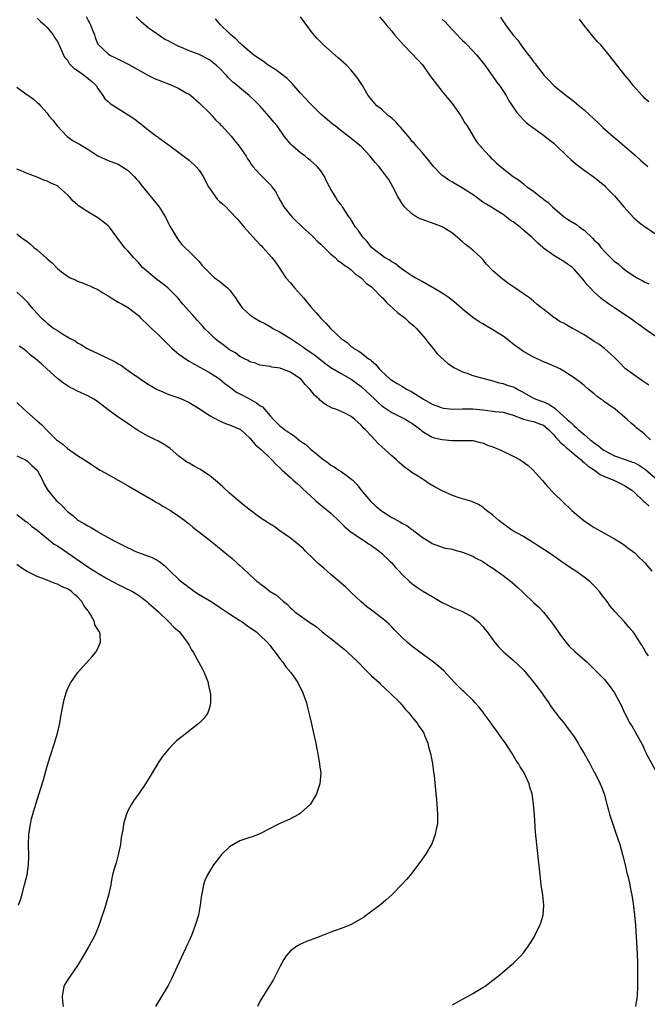
# Model space of a CAD drawing. Units: inches. Extents: x 2592000 to 2595000, y 1539000 to 1542000.
# Drawn here: x 2593596 to 2593719, y 1539917 to 1540112 of the extents above; entities that cross this region are included whole.
import ezdxf

# ---------------------------------------------------------------- set-up
doc = ezdxf.new("R2010")
doc.units = ezdxf.units.IN
doc.header["$MEASUREMENT"] = 0
doc.layers.add('LD25921539_10ft', color=72, linetype='Continuous')

msp = doc.modelspace()

# ---------------------------------------------------------------- linework, layer by layer
at = {"layer": 'LD25921539_10ft'}
for points, elevation in [([(2593599, 1540112.3), (2593599.64, 1540111.64), (2593600.48, 1540111), (2593601, 1540110.45), (2593602.16, 1540109), (2593602.45, 1540108.46), (2593603, 1540107.7), (2593603.63, 1540106.37), (2593604.22, 1540105), (2593604.5, 1540104.5), (2593605, 1540103.99), (2593605.35, 1540103.35), (2593606.34, 1540102.34), (2593607, 1540101.95), (2593608.34, 1540101), (2593609.78, 1540099.78), (2593610.64, 1540099), (2593611, 1540098.38), (2593611.95, 1540097), (2593612.39, 1540096.39), (2593613, 1540095.86), (2593613.44, 1540095.44), (2593614.64, 1540094.64), (2593615, 1540094.45), (2593617, 1540093.22), (2593618.32, 1540092.32), (2593619, 1540091.78), (2593619.45, 1540091.45), (2593621, 1540090.17), (2593622.6, 1540089), (2593622.83, 1540088.83), (2593623, 1540088.67), (2593623.97, 1540087.97), (2593625.11, 1540087.11), (2593627, 1540085.76), (2593628.56, 1540084.56), (2593629, 1540084.26), (2593630.35, 1540083), (2593631, 1540082.23), (2593631.8, 1540081), (2593632.81, 1540079), (2593633, 1540078.68), (2593634.2, 1540077), (2593634.55, 1540076.55), (2593635, 1540076.1), (2593635.58, 1540075.58), (2593636.28, 1540075), (2593637, 1540074.25), (2593638.56, 1540072.56), (2593639.85, 1540071), (2593641, 1540069.74), (2593642.29, 1540068.29), (2593643, 1540067.59), (2593643.28, 1540067.28), (2593643.58, 1540067), (2593645.35, 1540065), (2593646.05, 1540064.05), (2593646.77, 1540063), (2593647, 1540062.69), (2593648.12, 1540061), (2593649, 1540060.02), (2593649.83, 1540059), (2593651.61, 1540057), (2593653, 1540055.32), (2593654.09, 1540054.09), (2593655, 1540052.99), (2593656, 1540052), (2593656.89, 1540051), (2593659.01, 1540049), (2593660.19, 1540048.19), (2593661, 1540047.44), (2593661.26, 1540047.26), (2593661.56, 1540047), (2593662.52, 1540046.52), (2593663, 1540046.16), (2593664.44, 1540045), (2593664.79, 1540044.79), (2593665, 1540044.55), (2593665.89, 1540043.89), (2593666.53, 1540043), (2593667, 1540042.52), (2593668.67, 1540041), (2593669, 1540040.75), (2593670.11, 1540040.11), (2593671, 1540039.55), (2593671.35, 1540039.35), (2593671.91, 1540039), (2593673, 1540038.43), (2593675.31, 1540037), (2593677, 1540036.04), (2593679, 1540035.29), (2593679.25, 1540035.25), (2593681.06, 1540035.06), (2593683, 1540035.1), (2593685, 1540035.08), (2593687, 1540034.89), (2593689, 1540034.65), (2593689.41, 1540034.59), (2593691, 1540034.44), (2593693, 1540033.83), (2593695, 1540033.04), (2593696.63, 1540032.63), (2593697, 1540032.57), (2593698.16, 1540032.16), (2593699, 1540031.84), (2593699.99, 1540031), (2593701, 1540029.98), (2593701.42, 1540029.42), (2593701.88, 1540029), (2593702.37, 1540028.37), (2593703, 1540027.9), (2593703.45, 1540027.45), (2593704.05, 1540027), (2593705, 1540026.16), (2593706.42, 1540025), (2593706.7, 1540024.7), (2593707, 1540024.49), (2593707.77, 1540023.77), (2593709.04, 1540023), (2593710.15, 1540022.15), (2593711, 1540021.75), (2593712.85, 1540021), (2593715, 1540019.96), (2593716.43, 1540019), (2593717, 1540018.51), (2593718.62, 1540017), (2593718.8, 1540016.8), (2593719, 1540016.67), (2593719.84, 1540015.84)], 7290), ([(2593608.65, 1540112.65), (2593609, 1540111.96), (2593609.35, 1540111.35), (2593609.52, 1540111), (2593609.93, 1540109.93), (2593610.32, 1540109), (2593610.47, 1540108.47), (2593611, 1540107.17), (2593611.1, 1540107), (2593613, 1540105.26), (2593613.37, 1540105), (2593614.48, 1540104.48), (2593615, 1540104.21), (2593615.82, 1540103.82), (2593617.12, 1540103.12), (2593621, 1540100.96), (2593622.32, 1540100.32), (2593623, 1540100.03), (2593625.71, 1540099), (2593627, 1540098.38), (2593628.45, 1540097.55), (2593629, 1540097.26), (2593629.35, 1540097), (2593631, 1540095.58), (2593631.28, 1540095.28), (2593633, 1540093.61), (2593633.59, 1540093), (2593634.23, 1540092.23), (2593635, 1540091.49), (2593635.23, 1540091.23), (2593635.47, 1540091), (2593637.33, 1540089), (2593638.05, 1540088.05), (2593638.91, 1540087), (2593640.25, 1540085), (2593640.53, 1540084.53), (2593641, 1540083.88), (2593641.34, 1540083.34), (2593641.6, 1540083), (2593643, 1540081.48), (2593643.41, 1540081), (2593644.25, 1540080.25), (2593645, 1540079.4), (2593645.2, 1540079.2), (2593645.31, 1540079), (2593646.04, 1540078.04), (2593646.72, 1540076.72), (2593647.47, 1540075.47), (2593647.73, 1540075), (2593649, 1540073.39), (2593649.34, 1540073), (2593650.16, 1540072.16), (2593651.21, 1540071.21), (2593651.4, 1540071), (2593653.29, 1540069.29), (2593653.58, 1540069), (2593654.26, 1540068.26), (2593655, 1540067.63), (2593655.68, 1540067), (2593657, 1540065.69), (2593657.86, 1540065), (2593658.4, 1540064.4), (2593659, 1540064.04), (2593659.54, 1540063.54), (2593660.43, 1540063), (2593661, 1540062.56), (2593661.77, 1540061.77), (2593662.97, 1540061), (2593663.95, 1540059.95), (2593665, 1540059.18), (2593665.21, 1540059), (2593667, 1540057.17), (2593667.18, 1540057), (2593668.02, 1540056.02), (2593669.21, 1540055), (2593670.12, 1540054.12), (2593671.64, 1540053), (2593672.35, 1540052.35), (2593673.44, 1540051.44), (2593673.93, 1540051), (2593675.63, 1540049), (2593676.22, 1540048.22), (2593677.1, 1540047.1), (2593677.99, 1540045.99), (2593680.06, 1540044.06), (2593681, 1540043.47), (2593681.28, 1540043.28), (2593681.81, 1540043), (2593683, 1540042.42), (2593683.87, 1540042.13), (2593685, 1540041.7), (2593687.45, 1540041), (2593688.7, 1540040.7), (2593689, 1540040.65), (2593690.24, 1540040.24), (2593691, 1540040.12), (2593691.79, 1540039.79), (2593693, 1540039.42), (2593693.29, 1540039.29), (2593693.75, 1540039), (2593694.59, 1540038.59), (2593697, 1540037.21), (2593697.46, 1540037), (2593698.59, 1540036.59), (2593699, 1540036.46), (2593700.02, 1540036.02), (2593701, 1540035.34), (2593701.23, 1540035.23), (2593701.44, 1540035), (2593703, 1540033.58), (2593703.66, 1540033), (2593704.4, 1540032.4), (2593705, 1540031.72), (2593705.44, 1540031.44), (2593705.84, 1540031), (2593707, 1540030.05), (2593708.18, 1540029), (2593708.65, 1540028.65), (2593709, 1540028.35), (2593709.81, 1540027.81), (2593710.75, 1540027), (2593711, 1540026.83), (2593713, 1540025.81), (2593715.29, 1540025), (2593716.57, 1540024.57), (2593717, 1540024.41), (2593717.93, 1540023.93), (2593719.13, 1540023.13), (2593721.53, 1540021)], 7280), ([(2593720.12, 1540029), (2593719, 1540030.02), (2593718.47, 1540030.47), (2593717.73, 1540031), (2593717.33, 1540031.33), (2593717, 1540031.64), (2593716.27, 1540032.27), (2593715.5, 1540033), (2593713.14, 1540035), (2593711.9, 1540035.9), (2593711, 1540036.49), (2593710.73, 1540036.73), (2593710.31, 1540037), (2593709.56, 1540037.56), (2593709, 1540038.04), (2593707.79, 1540039), (2593707, 1540039.71), (2593706.3, 1540040.3), (2593705.31, 1540041), (2593705, 1540041.24), (2593704.33, 1540041.67), (2593703, 1540042.57), (2593702.2, 1540043), (2593701.39, 1540043.39), (2593701, 1540043.51), (2593700.01, 1540044.01), (2593699, 1540044.38), (2593698.6, 1540044.6), (2593697.75, 1540045), (2593697, 1540045.32), (2593695, 1540046.42), (2593694.66, 1540046.66), (2593694.22, 1540047), (2593693.51, 1540047.51), (2593691.6, 1540049), (2593691, 1540049.44), (2593690.03, 1540050.03), (2593689, 1540050.71), (2593687.54, 1540051.54), (2593687, 1540051.89), (2593686.28, 1540052.28), (2593685, 1540053.17), (2593683, 1540054.77), (2593682.77, 1540055), (2593681.83, 1540055.83), (2593680.35, 1540057), (2593679, 1540057.93), (2593677.21, 1540059), (2593677.09, 1540059.09), (2593675.83, 1540059.83), (2593675, 1540060.25), (2593674.53, 1540060.53), (2593673.65, 1540061), (2593673, 1540061.4), (2593671.81, 1540062.19), (2593670.86, 1540062.86), (2593670.64, 1540063), (2593669.75, 1540063.75), (2593669, 1540064.15), (2593668.52, 1540064.52), (2593667.6, 1540065), (2593667, 1540065.44), (2593665.01, 1540067), (2593664.17, 1540068.17), (2593663.3, 1540069), (2593662.4, 1540070.4), (2593661.86, 1540071), (2593660.78, 1540072.78), (2593660.61, 1540073), (2593659.29, 1540075), (2593659.15, 1540075.15), (2593659, 1540075.39), (2593658.3, 1540076.3), (2593657.9, 1540077), (2593657, 1540078.51), (2593656.74, 1540079), (2593656.11, 1540080.11), (2593655.75, 1540081), (2593655, 1540082.1), (2593654.32, 1540083), (2593653, 1540084.15), (2593652.51, 1540084.51), (2593651.94, 1540085), (2593651, 1540085.72), (2593649.47, 1540087), (2593649.24, 1540087.24), (2593648.32, 1540088.32), (2593647.8, 1540089), (2593646.37, 1540091), (2593645.76, 1540091.76), (2593644.84, 1540092.84), (2593643, 1540094.95), (2593641.98, 1540095.98), (2593640.89, 1540097), (2593639, 1540098.53), (2593638.5, 1540099), (2593637.67, 1540099.67), (2593636.67, 1540100.67), (2593636.39, 1540101), (2593635, 1540102.44), (2593634.38, 1540103), (2593633, 1540104.1), (2593631, 1540105.12), (2593629, 1540105.86), (2593627.48, 1540106.52), (2593627, 1540106.7), (2593625.46, 1540107.46), (2593625, 1540107.73), (2593624.17, 1540108.17), (2593621.77, 1540109.77), (2593621, 1540110.35), (2593619.57, 1540111.56), (2593618.57, 1540112.57)], 7270), ([(2593719.8, 1540039.8), (2593719, 1540040.27), (2593718.58, 1540040.58), (2593717.95, 1540041), (2593715.19, 1540043), (2593715, 1540043.17), (2593714.12, 1540044.12), (2593713, 1540045.26), (2593711.01, 1540047.01), (2593709.87, 1540047.87), (2593709, 1540048.41), (2593708.12, 1540049), (2593707, 1540049.72), (2593705, 1540050.85), (2593704.68, 1540051), (2593703.6, 1540051.6), (2593703, 1540052.01), (2593702.3, 1540052.3), (2593701.26, 1540053), (2593701.11, 1540053.11), (2593699.97, 1540054.03), (2593697.74, 1540055.74), (2593697, 1540056.4), (2593696.22, 1540057), (2593695, 1540057.8), (2593693.32, 1540059), (2593691.92, 1540059.92), (2593691, 1540060.65), (2593690.79, 1540060.79), (2593689, 1540062.37), (2593687.71, 1540063.71), (2593687, 1540064.59), (2593686.63, 1540065), (2593685, 1540066.47), (2593684.39, 1540067), (2593683.6, 1540067.6), (2593683, 1540068.13), (2593682.51, 1540068.51), (2593681, 1540069.79), (2593679, 1540071.08), (2593677.62, 1540071.62), (2593675, 1540072.49), (2593674.65, 1540072.65), (2593674, 1540073), (2593673, 1540073.63), (2593671.56, 1540075), (2593671.31, 1540075.31), (2593671, 1540075.75), (2593670.53, 1540076.53), (2593670.22, 1540077), (2593669.83, 1540077.83), (2593669.21, 1540079), (2593668.41, 1540080.41), (2593668, 1540081), (2593667, 1540082.33), (2593666.46, 1540083), (2593665.77, 1540083.77), (2593664.76, 1540085), (2593662.96, 1540086.96), (2593660.41, 1540089), (2593659, 1540090.03), (2593657.82, 1540091), (2593657.35, 1540091.35), (2593656.26, 1540092.26), (2593655, 1540093.36), (2593653.2, 1540095.2), (2593653, 1540095.38), (2593651, 1540097.5), (2593649.66, 1540099), (2593649.37, 1540099.37), (2593649, 1540099.7), (2593648.36, 1540100.36), (2593647, 1540101.43), (2593646.1, 1540102.1), (2593644.63, 1540103), (2593643.72, 1540103.72), (2593643, 1540104.18), (2593642.53, 1540104.53), (2593641.8, 1540105), (2593641, 1540105.65), (2593639.42, 1540107), (2593639.22, 1540107.22), (2593639, 1540107.38), (2593638.25, 1540108.25), (2593637.26, 1540109), (2593637.14, 1540109.14), (2593637, 1540109.26), (2593635.22, 1540111), (2593634.19, 1540112.19)], 7260), ([(2593721, 1540049.43), (2593718.88, 1540051), (2593717.78, 1540051.78), (2593717, 1540052.28), (2593716.59, 1540052.59), (2593713, 1540055.05), (2593711.83, 1540055.83), (2593711, 1540056.44), (2593710.66, 1540056.66), (2593710.25, 1540057), (2593709, 1540058.13), (2593708.16, 1540059), (2593707.61, 1540059.61), (2593707, 1540060.42), (2593706.74, 1540060.74), (2593705, 1540062.73), (2593704.68, 1540063), (2593703.71, 1540063.71), (2593703, 1540064.19), (2593701.68, 1540065), (2593701, 1540065.37), (2593699, 1540066.87), (2593698.86, 1540067), (2593697.83, 1540067.83), (2593697, 1540068.69), (2593696.67, 1540069), (2593694.69, 1540070.69), (2593694.35, 1540071), (2593693.56, 1540071.56), (2593693, 1540072.02), (2593692.41, 1540072.41), (2593691.7, 1540073), (2593691, 1540073.47), (2593689, 1540074.72), (2593688.61, 1540075), (2593687, 1540075.97), (2593686.4, 1540076.4), (2593685.62, 1540077), (2593685.26, 1540077.26), (2593683, 1540078.73), (2593681.55, 1540079.55), (2593681, 1540079.89), (2593680.27, 1540080.27), (2593679.3, 1540081), (2593679, 1540081.24), (2593677.28, 1540083), (2593677, 1540083.34), (2593676.27, 1540084.27), (2593675, 1540085.74), (2593673.87, 1540087), (2593673.5, 1540087.5), (2593673, 1540088.02), (2593672.59, 1540088.59), (2593672.25, 1540089), (2593670.76, 1540090.76), (2593670.51, 1540091), (2593669.84, 1540091.84), (2593669, 1540092.52), (2593668.75, 1540092.75), (2593668.4, 1540093), (2593667, 1540094.29), (2593666.06, 1540095), (2593664.39, 1540097), (2593663.21, 1540099), (2593662.35, 1540100.35), (2593661.87, 1540101), (2593661, 1540102), (2593660.06, 1540103), (2593658.43, 1540104.43), (2593657.84, 1540105), (2593655.55, 1540107), (2593655.27, 1540107.27), (2593655, 1540107.55), (2593654.26, 1540108.26), (2593653.34, 1540109.34), (2593651, 1540112.55)], 7250), ([(2593666.57, 1540112.57), (2593667.51, 1540111.51), (2593667.92, 1540111), (2593669, 1540109.7), (2593669.56, 1540109), (2593671.32, 1540107), (2593673, 1540105.3), (2593674.13, 1540104.13), (2593675.07, 1540103.07), (2593676.55, 1540101), (2593676.73, 1540100.73), (2593678.02, 1540099), (2593679, 1540097.83), (2593680.26, 1540096.26), (2593681, 1540095.38), (2593681.28, 1540095), (2593682.64, 1540093), (2593682.76, 1540092.76), (2593683, 1540092.4), (2593683.51, 1540091.51), (2593683.88, 1540091), (2593685.12, 1540089), (2593685.82, 1540087.82), (2593686.55, 1540087), (2593686.74, 1540086.74), (2593688.33, 1540085), (2593688.66, 1540084.66), (2593689, 1540084.35), (2593689.67, 1540083.67), (2593690.47, 1540083), (2593693.01, 1540081), (2593694.21, 1540080.21), (2593695, 1540079.55), (2593695.69, 1540079), (2593697, 1540078.08), (2593698.38, 1540077), (2593698.76, 1540076.76), (2593699, 1540076.56), (2593699.88, 1540075.88), (2593700.78, 1540075), (2593703.13, 1540073), (2593704.26, 1540072.26), (2593705.5, 1540071.5), (2593706.11, 1540071), (2593707, 1540070.39), (2593708.73, 1540068.73), (2593709, 1540068.43), (2593709.76, 1540067.76), (2593710.3, 1540067), (2593711, 1540066.22), (2593713, 1540064.22), (2593713.73, 1540063.73), (2593714.5, 1540063), (2593715, 1540062.6), (2593716.29, 1540061.71), (2593717, 1540061.25), (2593717.17, 1540061.17), (2593717.43, 1540061), (2593718.46, 1540060.46), (2593719, 1540060.11), (2593719.78, 1540059.78)], 7240), ([(2593679, 1540112.11), (2593679.59, 1540111.59), (2593680.1, 1540111), (2593681, 1540110), (2593681.94, 1540109), (2593682.44, 1540108.44), (2593683, 1540107.88), (2593683.46, 1540107.46), (2593683.91, 1540107), (2593685.81, 1540105), (2593686.32, 1540104.32), (2593687.42, 1540103), (2593688.87, 1540101), (2593689.72, 1540099.72), (2593690.32, 1540099), (2593691.59, 1540097), (2593692.1, 1540096.1), (2593693, 1540094.72), (2593693.69, 1540093.69), (2593694.29, 1540093), (2593695, 1540092.24), (2593695.63, 1540091.63), (2593696.43, 1540091), (2593699, 1540089.16), (2593700.22, 1540088.22), (2593701, 1540087.58), (2593701.31, 1540087.31), (2593703.68, 1540085), (2593704.37, 1540084.37), (2593705.46, 1540083.46), (2593707, 1540082.28), (2593708.79, 1540081), (2593711, 1540079.23), (2593711.25, 1540079), (2593713, 1540077.18), (2593714.86, 1540075), (2593716.82, 1540072.82), (2593717.89, 1540071.89), (2593719.1, 1540071), (2593721, 1540069.75)], 7230), ([(2593690.52, 1540112.52), (2593691, 1540111.67), (2593691.3, 1540111.3), (2593691.47, 1540111), (2593693, 1540108.95), (2593693.94, 1540107.94), (2593694.53, 1540107), (2593696.04, 1540105), (2593696.49, 1540104.49), (2593697, 1540103.7), (2593697.32, 1540103.32), (2593697.53, 1540103), (2593699.11, 1540101), (2593700.06, 1540100.06), (2593701, 1540099.01), (2593703.45, 1540097), (2593704.35, 1540096.35), (2593705.47, 1540095.47), (2593705.99, 1540095), (2593707, 1540094.17), (2593709, 1540092.31), (2593709.69, 1540091.69), (2593710.69, 1540090.69), (2593712.83, 1540088.83), (2593713.93, 1540087.93), (2593714.96, 1540087), (2593717.14, 1540085.14), (2593718.2, 1540084.2), (2593719.59, 1540083)], 7220), ([(2593719.76, 1540095.76), (2593719, 1540096.45), (2593718.73, 1540096.73), (2593718.45, 1540097), (2593716.7, 1540099), (2593715.97, 1540099.97), (2593715.1, 1540101), (2593711.97, 1540105), (2593710.27, 1540107), (2593709.65, 1540107.65), (2593708.72, 1540108.72), (2593707, 1540110.82), (2593706.11, 1540112.11)], 7210), ([(2593595, 1540098.68), (2593597, 1540097.17), (2593597.31, 1540097), (2593598.27, 1540096.27), (2593599, 1540095.61), (2593599.34, 1540095.34), (2593599.69, 1540095), (2593601, 1540093.5), (2593601.32, 1540093), (2593602.12, 1540092.12), (2593602.93, 1540091), (2593604.94, 1540088.94), (2593606.09, 1540088.09), (2593607, 1540087.6), (2593607.37, 1540087.37), (2593608.02, 1540087), (2593609, 1540086.41), (2593611, 1540085.09), (2593613, 1540084.15), (2593615, 1540083.43), (2593615.72, 1540083), (2593617, 1540082.18), (2593618.17, 1540081), (2593618.55, 1540080.55), (2593619, 1540080.07), (2593619.45, 1540079.45), (2593623.05, 1540075.05), (2593624.32, 1540073), (2593625, 1540071.58), (2593625.2, 1540071.2), (2593625.89, 1540070.11), (2593626.53, 1540069), (2593626.69, 1540068.69), (2593627.56, 1540067.56), (2593628.19, 1540067), (2593629, 1540066.22), (2593630.21, 1540065), (2593630.63, 1540064.63), (2593631, 1540064.18), (2593631.51, 1540063.51), (2593631.97, 1540063), (2593633, 1540061.95), (2593634.02, 1540061), (2593634.59, 1540060.59), (2593635, 1540060.33), (2593636.59, 1540059), (2593637, 1540058.62), (2593638.19, 1540057), (2593638.51, 1540056.51), (2593639.31, 1540055.31), (2593639.54, 1540055), (2593641, 1540053.67), (2593641.95, 1540053), (2593642.61, 1540052.61), (2593643, 1540052.43), (2593643.94, 1540051.94), (2593645.23, 1540051.23), (2593645.56, 1540051), (2593647, 1540050.26), (2593649, 1540049.01), (2593651.41, 1540047.41), (2593651.94, 1540047), (2593653, 1540046.27), (2593653.77, 1540045.77), (2593656.01, 1540044.01), (2593657, 1540043.26), (2593659, 1540042.06), (2593661, 1540040.99), (2593663, 1540039.48), (2593665.66, 1540037), (2593666.34, 1540036.34), (2593667, 1540035.74), (2593667.43, 1540035.43), (2593669, 1540034.34), (2593670.22, 1540033.78), (2593671, 1540033.41), (2593671.79, 1540033), (2593672.54, 1540032.54), (2593673, 1540032.25), (2593674.66, 1540031), (2593675, 1540030.7), (2593675.69, 1540030.31), (2593677, 1540029.51), (2593677.39, 1540029.39), (2593679, 1540029.04), (2593680.87, 1540028.87), (2593681, 1540028.85), (2593682.87, 1540028.87), (2593683, 1540028.85), (2593685, 1540028.83), (2593686.45, 1540028.45), (2593687, 1540028.36), (2593687.93, 1540027.93), (2593689, 1540027.59), (2593689.41, 1540027.41), (2593690.41, 1540027), (2593693, 1540025.71), (2593694.37, 1540025), (2593694.76, 1540024.76), (2593695.92, 1540023.92), (2593696.97, 1540023), (2593698.72, 1540021), (2593699.75, 1540019.75), (2593701, 1540018.42), (2593704.57, 1540015), (2593705, 1540014.61), (2593706.91, 1540013), (2593708.16, 1540012.16), (2593709, 1540011.66), (2593710.15, 1540011), (2593713, 1540009.41), (2593714.5, 1540008.5), (2593715, 1540008.17), (2593715.65, 1540007.65), (2593716.56, 1540007), (2593717, 1540006.62), (2593717.81, 1540005.81), (2593718.68, 1540005), (2593719, 1540004.64), (2593720.37, 1540003)], 7300), ([(2593719.71, 1539986.29), (2593719.21, 1539987), (2593718.4, 1539988.4), (2593717.98, 1539989), (2593717, 1539990.58), (2593716.71, 1539991), (2593715.9, 1539991.9), (2593715, 1539992.98), (2593713.06, 1539995.06), (2593712.12, 1539996.12), (2593711.57, 1539997), (2593710.41, 1539998.41), (2593710.04, 1539999), (2593709, 1540000.12), (2593708.55, 1540000.55), (2593708.12, 1540001), (2593707, 1540001.83), (2593705.33, 1540003), (2593703.92, 1540003.92), (2593703, 1540004.57), (2593702.74, 1540004.74), (2593702.4, 1540005), (2593701, 1540005.98), (2593699.2, 1540007.2), (2593697.98, 1540007.98), (2593697, 1540008.62), (2593695, 1540009.85), (2593692.93, 1540011), (2593691, 1540012.37), (2593690.17, 1540013), (2593689, 1540014.05), (2593687.74, 1540015), (2593687.35, 1540015.35), (2593687, 1540015.64), (2593686.16, 1540016.16), (2593684.8, 1540016.8), (2593682.54, 1540017.46), (2593681, 1540017.98), (2593679, 1540018.86), (2593677.6, 1540019.6), (2593676.35, 1540020.35), (2593675.4, 1540021), (2593675, 1540021.23), (2593674.29, 1540021.71), (2593673, 1540022.53), (2593672.41, 1540023), (2593671.56, 1540023.56), (2593671, 1540024.06), (2593670.48, 1540024.48), (2593669.96, 1540025), (2593669, 1540025.82), (2593667.73, 1540027), (2593666.29, 1540028.29), (2593665.66, 1540029), (2593665, 1540029.67), (2593663.76, 1540031), (2593663.37, 1540031.37), (2593663, 1540031.88), (2593662.38, 1540032.38), (2593661.75, 1540033), (2593661, 1540033.6), (2593659.78, 1540034.22), (2593659, 1540034.58), (2593657.98, 1540035), (2593657.25, 1540035.25), (2593655.94, 1540035.94), (2593654.83, 1540036.83), (2593654.7, 1540037), (2593653.78, 1540037.78), (2593652.86, 1540039), (2593651.91, 1540039.91), (2593651.04, 1540041), (2593650.89, 1540041.11), (2593649, 1540042.33), (2593647.33, 1540043), (2593647.08, 1540043.08), (2593647, 1540043.12), (2593645.36, 1540043.36), (2593645, 1540043.46), (2593643, 1540043.73), (2593642.09, 1540044.09), (2593641, 1540044.38), (2593640.65, 1540044.65), (2593639.92, 1540045), (2593639, 1540045.47), (2593638.16, 1540046.16), (2593637, 1540046.76), (2593636.68, 1540047), (2593635.75, 1540047.75), (2593635, 1540048.24), (2593634.57, 1540048.57), (2593634.07, 1540049), (2593633, 1540050.03), (2593632.04, 1540051), (2593631.6, 1540051.59), (2593630.63, 1540052.63), (2593629.7, 1540053.7), (2593629, 1540054.41), (2593627.78, 1540055.78), (2593626.75, 1540057), (2593625, 1540058.81), (2593624.8, 1540059), (2593623.82, 1540059.82), (2593622.66, 1540060.66), (2593622.23, 1540061), (2593619.83, 1540063), (2593619, 1540064), (2593618.51, 1540064.51), (2593618.01, 1540065), (2593617, 1540066.24), (2593616.24, 1540067), (2593614.73, 1540069), (2593614.02, 1540070.02), (2593613.28, 1540071), (2593613, 1540071.29), (2593612.06, 1540072.06), (2593611, 1540072.84), (2593609, 1540074.01), (2593607.47, 1540075), (2593607.2, 1540075.2), (2593607, 1540075.39), (2593606.14, 1540076.14), (2593605.41, 1540077), (2593605, 1540077.42), (2593603.23, 1540079), (2593603, 1540079.15), (2593601.72, 1540079.72), (2593601, 1540080.07), (2593600.3, 1540080.3), (2593599, 1540080.85), (2593597, 1540081.62), (2593595.86, 1540082.14), (2593595, 1540082.46)], 7310), ([(2593595, 1540069.65), (2593595.81, 1540069), (2593597, 1540068.16), (2593597.66, 1540067.66), (2593598.38, 1540067), (2593599, 1540066.52), (2593600.86, 1540064.86), (2593601, 1540064.72), (2593601.97, 1540063.97), (2593602.82, 1540063), (2593603, 1540062.82), (2593603.84, 1540062.16), (2593605, 1540061.29), (2593605.2, 1540061.2), (2593605.54, 1540061), (2593606.56, 1540060.56), (2593607, 1540060.31), (2593607.98, 1540059.98), (2593609, 1540059.54), (2593609.39, 1540059.39), (2593610.22, 1540059), (2593611, 1540058.66), (2593611.98, 1540058.02), (2593613, 1540057.41), (2593613.61, 1540057), (2593614.5, 1540056.5), (2593615, 1540056.19), (2593615.8, 1540055.8), (2593617.06, 1540055.06), (2593619, 1540053.56), (2593619.5, 1540053), (2593621, 1540051.56), (2593621.56, 1540051), (2593623, 1540049.66), (2593624.33, 1540048.32), (2593625.68, 1540047), (2593627, 1540045.91), (2593628.7, 1540044.7), (2593629, 1540044.54), (2593629.96, 1540043.96), (2593633, 1540042.27), (2593635, 1540041), (2593636.09, 1540040.09), (2593637, 1540039.44), (2593637.24, 1540039.24), (2593638.39, 1540038.39), (2593639, 1540038.09), (2593640.94, 1540037.06), (2593642.31, 1540036.31), (2593643, 1540035.78), (2593643.48, 1540035.48), (2593643.86, 1540035), (2593645, 1540033.69), (2593645.64, 1540033), (2593647, 1540031.68), (2593647.41, 1540031.41), (2593647.87, 1540031), (2593649, 1540030.19), (2593649.75, 1540029.75), (2593650.64, 1540029), (2593651, 1540028.72), (2593652.03, 1540028.03), (2593653, 1540027.14), (2593653.09, 1540027.09), (2593655, 1540025.46), (2593655.61, 1540025), (2593656.43, 1540024.43), (2593657, 1540023.99), (2593657.64, 1540023.64), (2593658.57, 1540023), (2593659, 1540022.74), (2593660.01, 1540021.99), (2593661.16, 1540021.16), (2593661.3, 1540021), (2593662.13, 1540020.13), (2593663, 1540018.99), (2593664.83, 1540016.83), (2593665.87, 1540015.87), (2593667, 1540014.92), (2593669, 1540013.64), (2593669.42, 1540013.42), (2593670.16, 1540013), (2593670.72, 1540012.72), (2593671, 1540012.52), (2593672.01, 1540012.01), (2593673, 1540011.25), (2593673.16, 1540011.16), (2593673.4, 1540011), (2593675, 1540009.75), (2593676.21, 1540009), (2593676.71, 1540008.71), (2593677, 1540008.48), (2593679, 1540007.74), (2593679.58, 1540007.58), (2593681, 1540007.33), (2593681.25, 1540007.25), (2593683, 1540006.78), (2593685, 1540005.95), (2593685.61, 1540005.61), (2593687, 1540004.92), (2593688.14, 1540004.14), (2593689, 1540003.58), (2593691, 1540002.15), (2593692.78, 1540000.78), (2593693.86, 1539999.86), (2593695, 1539998.73), (2593697, 1539996.84), (2593697.98, 1539995.98), (2593699, 1539994.89), (2593700.51, 1539993), (2593700.72, 1539992.72), (2593701.53, 1539991.53), (2593702.35, 1539990.35), (2593703, 1539989.49), (2593703.39, 1539989), (2593704.14, 1539988.14), (2593705.14, 1539987.14), (2593707.59, 1539985), (2593708.32, 1539984.32), (2593709, 1539983.67), (2593711, 1539981.58), (2593711.51, 1539981), (2593712.17, 1539980.17), (2593713.01, 1539979), (2593714.07, 1539977), (2593714.38, 1539976.38), (2593714.97, 1539975), (2593716.03, 1539973), (2593716.42, 1539972.42), (2593717, 1539971.41), (2593717.16, 1539971.16), (2593717.46, 1539970.54), (2593718.57, 1539968.57), (2593719, 1539967.6), (2593719.2, 1539967.2), (2593719.28, 1539967), (2593721, 1539963.73)], 7320), ([(2593595, 1540058.13), (2593596.26, 1540057), (2593596.64, 1540056.64), (2593597, 1540056.24), (2593597.55, 1540055.55), (2593598.01, 1540055), (2593598.51, 1540054.51), (2593599, 1540053.93), (2593599.87, 1540053), (2593600.5, 1540052.5), (2593601, 1540052), (2593602.3, 1540051), (2593603, 1540050.55), (2593604.19, 1540049.81), (2593605.55, 1540049), (2593606.51, 1540048.51), (2593607, 1540048.15), (2593607.74, 1540047.74), (2593608.87, 1540047), (2593609, 1540046.93), (2593611, 1540046.01), (2593614.38, 1540044.38), (2593615, 1540044.01), (2593615.65, 1540043.65), (2593616.54, 1540043), (2593617, 1540042.7), (2593618.11, 1540041.89), (2593619, 1540041.27), (2593619.35, 1540041), (2593621, 1540039.9), (2593621.56, 1540039.56), (2593622.59, 1540039), (2593623, 1540038.79), (2593625, 1540037.96), (2593626.59, 1540037.41), (2593627.63, 1540037), (2593629, 1540036.35), (2593631.2, 1540035), (2593633, 1540033.75), (2593635, 1540032.71), (2593636.2, 1540032.2), (2593637, 1540031.91), (2593639, 1540031.1), (2593639.14, 1540031), (2593641, 1540029.32), (2593642.05, 1540028.05), (2593643, 1540027.26), (2593643.12, 1540027.12), (2593643.28, 1540027), (2593645, 1540025.33), (2593645.36, 1540025), (2593646.15, 1540024.15), (2593647, 1540023.35), (2593647.16, 1540023.16), (2593647.36, 1540023), (2593649, 1540021.53), (2593649.56, 1540021), (2593650.32, 1540020.32), (2593651, 1540019.76), (2593651.37, 1540019.37), (2593653.95, 1540017), (2593654.51, 1540016.51), (2593655.63, 1540015.63), (2593657, 1540014.47), (2593658.74, 1540012.74), (2593659, 1540012.53), (2593659.76, 1540011.76), (2593661, 1540010.75), (2593661.74, 1540010.26), (2593663, 1540009.39), (2593663.63, 1540009), (2593664.42, 1540008.42), (2593665, 1540008.06), (2593666.53, 1540007), (2593667, 1540006.59), (2593668.67, 1540005), (2593669, 1540004.63), (2593669.74, 1540003.74), (2593670.5, 1540003), (2593671, 1540002.43), (2593672.55, 1540001), (2593673, 1540000.61), (2593673.91, 1539999.91), (2593675.12, 1539999.12), (2593677, 1539998), (2593677.64, 1539997.64), (2593679, 1539996.84), (2593680.25, 1539996.25), (2593681, 1539995.86), (2593683, 1539995.04), (2593685, 1539993.93), (2593686.12, 1539993), (2593687, 1539992.08), (2593687.49, 1539991.49), (2593687.85, 1539991), (2593689.17, 1539989.17), (2593690.07, 1539988.07), (2593691.15, 1539987), (2593693, 1539985.4), (2593695, 1539983.49), (2593697.1, 1539981), (2593697.91, 1539979.91), (2593698.63, 1539979), (2593699, 1539978.44), (2593700.02, 1539977), (2593700.39, 1539976.39), (2593701.22, 1539975.22), (2593701.4, 1539975), (2593702.09, 1539974.09), (2593703, 1539973.02), (2593703.87, 1539971.87), (2593704.5, 1539971), (2593705, 1539970.28), (2593705.81, 1539969), (2593706.24, 1539968.24), (2593707.01, 1539967), (2593708.14, 1539965), (2593709, 1539963.31), (2593709.18, 1539963), (2593710.18, 1539961), (2593710.42, 1539960.42), (2593710.94, 1539959), (2593711.49, 1539957), (2593711.79, 1539955.79), (2593712.01, 1539955), (2593712.64, 1539953), (2593713.26, 1539951.26), (2593714.02, 1539949), (2593714.6, 1539947), (2593715.08, 1539945), (2593715.42, 1539943.42), (2593715.55, 1539943), (2593715.75, 1539942.25), (2593716, 1539941), (2593716.14, 1539940.14), (2593716.42, 1539939), (2593716.7, 1539937.3), (2593716.75, 1539936.75), (2593716.96, 1539935), (2593717.12, 1539933), (2593717.45, 1539927.45), (2593717.52, 1539925.52), (2593717.55, 1539923.55), (2593717.54, 1539921), (2593717.46, 1539919), (2593717.17, 1539917)], 7330), ([(2593681, 1539917.28), (2593682.09, 1539917.91), (2593683, 1539918.4), (2593684.1, 1539919), (2593685, 1539919.52), (2593687, 1539920.71), (2593687.45, 1539921), (2593689, 1539922.17), (2593690.05, 1539923), (2593692.75, 1539925.25), (2593693, 1539925.48), (2593694.5, 1539927), (2593695, 1539927.62), (2593696.01, 1539929), (2593696.42, 1539929.58), (2593697.18, 1539930.82), (2593697.48, 1539931.48), (2593698.26, 1539933), (2593698.48, 1539933.52), (2593698.91, 1539935), (2593699.05, 1539937), (2593698.83, 1539939), (2593698.52, 1539941), (2593698.29, 1539943), (2593698.01, 1539945.99), (2593697.8, 1539947.8), (2593697.43, 1539951.43), (2593697.22, 1539954.78), (2593697.03, 1539957), (2593696.72, 1539959), (2593696.31, 1539960.31), (2593696.13, 1539961), (2593695.42, 1539962.58), (2593695.21, 1539963), (2593695, 1539963.36), (2593694.36, 1539964.36), (2593694.03, 1539965), (2593693.61, 1539965.61), (2593692.79, 1539967), (2593691.46, 1539969), (2593691, 1539969.63), (2593689.62, 1539971.62), (2593689, 1539972.44), (2593688.63, 1539973), (2593687.09, 1539975.09), (2593687, 1539975.19), (2593686.22, 1539976.22), (2593685.49, 1539977), (2593685, 1539977.49), (2593683.23, 1539979.23), (2593683, 1539979.43), (2593681.42, 1539981), (2593679.29, 1539983.29), (2593678.23, 1539984.23), (2593677, 1539985.23), (2593674.57, 1539987), (2593673, 1539988.21), (2593672.05, 1539989), (2593671, 1539989.94), (2593669.5, 1539991.5), (2593669, 1539991.99), (2593668.51, 1539992.51), (2593667.99, 1539993), (2593667, 1539993.82), (2593665, 1539995.33), (2593664.03, 1539996.03), (2593662.95, 1539996.95), (2593661, 1539998.77), (2593659.89, 1539999.89), (2593657, 1540002.37), (2593656.24, 1540003), (2593655.59, 1540003.59), (2593654.52, 1540004.52), (2593653.53, 1540005.53), (2593652.01, 1540007), (2593651.51, 1540007.51), (2593650.43, 1540008.43), (2593649.67, 1540009), (2593649, 1540009.54), (2593646.91, 1540011), (2593645.81, 1540011.81), (2593645, 1540012.31), (2593644.59, 1540012.59), (2593643.92, 1540013), (2593643, 1540013.64), (2593641.06, 1540015.06), (2593639.95, 1540015.95), (2593637, 1540018.41), (2593635.66, 1540019.66), (2593634.6, 1540020.6), (2593633, 1540021.93), (2593631.15, 1540023.15), (2593629.85, 1540023.85), (2593629, 1540024.35), (2593628.57, 1540024.57), (2593627.96, 1540025), (2593627, 1540025.76), (2593625.25, 1540027.25), (2593625, 1540027.45), (2593624.07, 1540028.07), (2593622.8, 1540028.8), (2593622.39, 1540029), (2593621.43, 1540029.43), (2593621, 1540029.64), (2593619.49, 1540030.51), (2593619, 1540030.77), (2593617.65, 1540031.65), (2593617, 1540032.12), (2593615.71, 1540033), (2593615, 1540033.45), (2593613, 1540034.91), (2593611.85, 1540035.85), (2593611, 1540036.48), (2593610.69, 1540036.69), (2593610.19, 1540037), (2593609, 1540037.64), (2593607, 1540038.57), (2593606.22, 1540039), (2593605.41, 1540039.41), (2593605, 1540039.66), (2593604.2, 1540040.2), (2593603, 1540041.1), (2593600.93, 1540043), (2593599.9, 1540043.9), (2593598.71, 1540045), (2593597.71, 1540045.71), (2593597, 1540046.34), (2593596.16, 1540047), (2593595.47, 1540047.47)], 7340), ([(2593595, 1540036.34), (2593596.38, 1540035), (2593598.67, 1540033), (2593598.86, 1540032.86), (2593599, 1540032.72), (2593599.94, 1540031.94), (2593600.78, 1540031), (2593602.85, 1540029), (2593603, 1540028.87), (2593604.1, 1540028.1), (2593605, 1540027.25), (2593607, 1540025.87), (2593608.32, 1540025), (2593611.42, 1540023), (2593613, 1540022.09), (2593617, 1540019.87), (2593619, 1540018.7), (2593622, 1540017), (2593622.6, 1540016.6), (2593623, 1540016.37), (2593623.83, 1540015.83), (2593625.32, 1540015), (2593627, 1540013.88), (2593628.17, 1540013), (2593628.62, 1540012.62), (2593629, 1540012.34), (2593629.72, 1540011.72), (2593630.65, 1540011), (2593630.84, 1540010.84), (2593633.2, 1540009), (2593634.19, 1540008.19), (2593635.72, 1540007), (2593637.5, 1540005.5), (2593638.56, 1540004.56), (2593639, 1540004.14), (2593639.63, 1540003.63), (2593641, 1540002.32), (2593642.44, 1540001), (2593642.76, 1540000.76), (2593643, 1540000.57), (2593643.91, 1539999.91), (2593644.99, 1539999), (2593646.24, 1539998.24), (2593647.62, 1539997), (2593648.41, 1539996.41), (2593649, 1539995.76), (2593649.44, 1539995.44), (2593649.91, 1539995), (2593652.66, 1539993), (2593654.06, 1539992.06), (2593655.27, 1539991), (2593657, 1539989.71), (2593657.92, 1539989), (2593659, 1539988.08), (2593659.6, 1539987.6), (2593660.29, 1539987), (2593662.4, 1539985), (2593663.67, 1539983.67), (2593664.39, 1539983), (2593665, 1539982.35), (2593666.51, 1539981), (2593666.74, 1539980.74), (2593667.75, 1539979.75), (2593668.66, 1539979), (2593670.65, 1539977), (2593670.81, 1539976.81), (2593671, 1539976.62), (2593671.7, 1539975.7), (2593672.41, 1539975), (2593673, 1539974.23), (2593674.06, 1539973), (2593674.39, 1539972.39), (2593675, 1539971.5), (2593675.32, 1539971), (2593675.56, 1539970.44), (2593676.13, 1539969), (2593676.29, 1539968.29), (2593676.67, 1539967), (2593677.05, 1539965), (2593677.26, 1539963.26), (2593677.36, 1539962.64), (2593677.71, 1539959), (2593677.86, 1539957.86), (2593678.01, 1539956.01), (2593678.07, 1539955), (2593678.06, 1539953.94), (2593678.02, 1539953), (2593677.74, 1539951.74), (2593677.62, 1539951), (2593677, 1539949.32), (2593676.9, 1539949.1), (2593675.65, 1539947), (2593674.59, 1539945.41), (2593672.75, 1539943), (2593671.95, 1539942.05), (2593670.94, 1539941), (2593669, 1539939.06), (2593667.93, 1539938.07), (2593666.83, 1539937.17), (2593664.05, 1539935), (2593663.44, 1539934.56), (2593663, 1539934.29), (2593661, 1539933.18), (2593660.87, 1539933.13), (2593659, 1539932.38), (2593657, 1539931.67), (2593655, 1539930.9), (2593653.64, 1539930.36), (2593652.18, 1539929.82), (2593651, 1539929.29), (2593650.43, 1539929), (2593649, 1539927.98), (2593648.2, 1539927), (2593647.7, 1539926.3), (2593647, 1539924.95), (2593646.03, 1539923), (2593645.67, 1539922.33), (2593643.38, 1539918.62), (2593643, 1539917.94), (2593642.51, 1539917)], 7350), ([(2593595, 1540025.84), (2593596.71, 1540025), (2593597, 1540024.84), (2593597.93, 1540023.93), (2593599, 1540023), (2593600.05, 1540021), (2593600.33, 1540020.33), (2593601.06, 1540019.06), (2593602.75, 1540017), (2593603, 1540016.76), (2593603.95, 1540015.95), (2593604.8, 1540015), (2593605, 1540014.81), (2593606.03, 1540014.03), (2593607, 1540013.13), (2593607.2, 1540013), (2593608.38, 1540012.38), (2593609, 1540011.95), (2593609.66, 1540011.66), (2593610.7, 1540011), (2593610.9, 1540010.9), (2593611, 1540010.82), (2593611.45, 1540010.55), (2593613, 1540009.69), (2593614.19, 1540009), (2593614.74, 1540008.74), (2593616.07, 1540008.07), (2593617, 1540007.63), (2593617.41, 1540007.41), (2593618.3, 1540007), (2593621, 1540006), (2593621.71, 1540005.71), (2593623, 1540005), (2593624.14, 1540004.14), (2593625.24, 1540003), (2593627, 1540001.36), (2593627.44, 1540001), (2593628.34, 1540000.34), (2593629, 1539999.78), (2593629.47, 1539999.47), (2593630.1, 1539999), (2593631, 1539998.42), (2593633, 1539997.19), (2593634.34, 1539996.34), (2593635, 1539995.88), (2593636.41, 1539995), (2593637, 1539994.58), (2593639, 1539993.28), (2593639.49, 1539993), (2593640.37, 1539992.37), (2593641, 1539991.9), (2593642.3, 1539991), (2593643, 1539990.38), (2593644.41, 1539989), (2593645, 1539988.3), (2593645.54, 1539987.54), (2593646.02, 1539987), (2593647, 1539985.64), (2593647.5, 1539985), (2593648.13, 1539984.13), (2593649.07, 1539983), (2593650.46, 1539981), (2593651.48, 1539979), (2593652.16, 1539977), (2593652.31, 1539976.31), (2593652.64, 1539975), (2593653.08, 1539973.08), (2593653.59, 1539971), (2593654.03, 1539969), (2593654.15, 1539968.15), (2593654.41, 1539967), (2593654.46, 1539966.46), (2593654.77, 1539965), (2593654.78, 1539964.78), (2593655.01, 1539963), (2593654.84, 1539961), (2593654.17, 1539959), (2593652.98, 1539957), (2593651, 1539955.17), (2593650.73, 1539955), (2593649.62, 1539954.38), (2593649, 1539954.07), (2593646.68, 1539953), (2593643, 1539951.13), (2593641.46, 1539950.54), (2593641, 1539950.39), (2593639.98, 1539950.02), (2593639, 1539949.71), (2593637.74, 1539949), (2593637, 1539948.54), (2593635.43, 1539947), (2593635.22, 1539946.78), (2593634.34, 1539945.66), (2593633.85, 1539945), (2593633, 1539943.66), (2593632.62, 1539943), (2593632.12, 1539941.88), (2593631.83, 1539941), (2593631.59, 1539939.59), (2593631.44, 1539939), (2593631.37, 1539938.62), (2593631.21, 1539937), (2593630.84, 1539935), (2593630.23, 1539933), (2593629.45, 1539931), (2593629, 1539929.97), (2593628.7, 1539929.3), (2593627.43, 1539926.57), (2593625.55, 1539922.45), (2593624.86, 1539921.14), (2593623.34, 1539918.66), (2593622.38, 1539917)], 7360), ([(2593595, 1540014.21), (2593596.8, 1540012.8), (2593597, 1540012.68), (2593597.92, 1540011.92), (2593599, 1540011.15), (2593602.38, 1540008.38), (2593603, 1540008), (2593605.97, 1540005.97), (2593609, 1540003.88), (2593609.56, 1540003.56), (2593610.41, 1540003), (2593611, 1540002.59), (2593613, 1540001.43), (2593613.9, 1540001), (2593615, 1540000.39), (2593615.95, 1539999.95), (2593617, 1539999.42), (2593617.29, 1539999.29), (2593617.81, 1539999), (2593619, 1539998.24), (2593620.63, 1539997), (2593621, 1539996.7), (2593621.9, 1539995.9), (2593622.95, 1539995), (2593625, 1539993), (2593625.98, 1539991.98), (2593627.09, 1539991), (2593628.61, 1539989), (2593629, 1539988.37), (2593629.48, 1539987.48), (2593629.8, 1539987), (2593630.88, 1539985.12), (2593631.63, 1539983.63), (2593631.98, 1539983), (2593632.74, 1539981), (2593632.77, 1539980.77), (2593633.17, 1539979), (2593633.2, 1539978.8), (2593633.24, 1539977), (2593633, 1539975.98), (2593632.69, 1539975), (2593632.01, 1539973.99), (2593631, 1539972.97), (2593627.63, 1539970.37), (2593626.52, 1539969.48), (2593626.03, 1539969), (2593625, 1539967.93), (2593623.69, 1539966.31), (2593623, 1539965.31), (2593620.4, 1539961), (2593619, 1539958.96), (2593618.18, 1539957.82), (2593617.64, 1539957), (2593617, 1539955.75), (2593616.64, 1539955), (2593616.23, 1539953.77), (2593616.07, 1539953), (2593615.92, 1539951.92), (2593615.61, 1539950.39), (2593615.45, 1539949), (2593615.03, 1539946.97), (2593614.6, 1539945.4), (2593614.45, 1539945), (2593614.21, 1539944.21), (2593613.91, 1539943), (2593613.64, 1539941.64), (2593613.53, 1539941), (2593613.12, 1539939), (2593612.61, 1539937.39), (2593612.3, 1539936.3), (2593611.62, 1539934.38), (2593611.19, 1539933), (2593610.37, 1539931), (2593609.29, 1539929), (2593609, 1539928.52), (2593607.72, 1539926.28), (2593607, 1539925.11), (2593605.49, 1539923), (2593605, 1539922.16), (2593604.52, 1539921.48), (2593604.27, 1539921), (2593604.17, 1539920.17), (2593603.94, 1539919), (2593604.03, 1539917.97), (2593604.14, 1539917)], 7370), ([(2593595.33, 1539937), (2593595.76, 1539938.24), (2593595.99, 1539939), (2593596.53, 1539941), (2593597.02, 1539943), (2593597.29, 1539945), (2593597.34, 1539946.66), (2593597.32, 1539949), (2593597.39, 1539951), (2593597.66, 1539953), (2593597.9, 1539954.1), (2593598.12, 1539955), (2593598.72, 1539957), (2593599.29, 1539958.71), (2593600.24, 1539961.76), (2593601, 1539964.49), (2593601.58, 1539966.42), (2593602.43, 1539969), (2593603.04, 1539971), (2593603.5, 1539973), (2593603.7, 1539974.3), (2593604.03, 1539976.03), (2593604.19, 1539977), (2593604.32, 1539977.68), (2593604.71, 1539979), (2593605, 1539979.73), (2593605.64, 1539981), (2593607, 1539982.93), (2593609.87, 1539986.13), (2593610.62, 1539987), (2593611, 1539987.72), (2593611.54, 1539989), (2593611.42, 1539990.58), (2593611.29, 1539991), (2593611.15, 1539991.15), (2593611, 1539991.48), (2593610.41, 1539992.41), (2593610.33, 1539993), (2593609.53, 1539994.47), (2593609.18, 1539995), (2593609.1, 1539995.1), (2593609, 1539995.24), (2593608.22, 1539996.22), (2593607.83, 1539997), (2593607, 1539997.92), (2593606.4, 1539998.4), (2593605.79, 1539999), (2593605.31, 1539999.31), (2593605, 1539999.53), (2593603.93, 1539999.93), (2593603, 1540000.45), (2593602.56, 1540000.56), (2593601.57, 1540001), (2593600.62, 1540001.38), (2593599, 1540001.97), (2593597, 1540002.93), (2593595.75, 1540003.75), (2593595, 1540004.36)], 7380)]:
    msp.add_lwpolyline(points, dxfattribs=dict(at, elevation=elevation))

doc.saveas('drawing.dxf')
